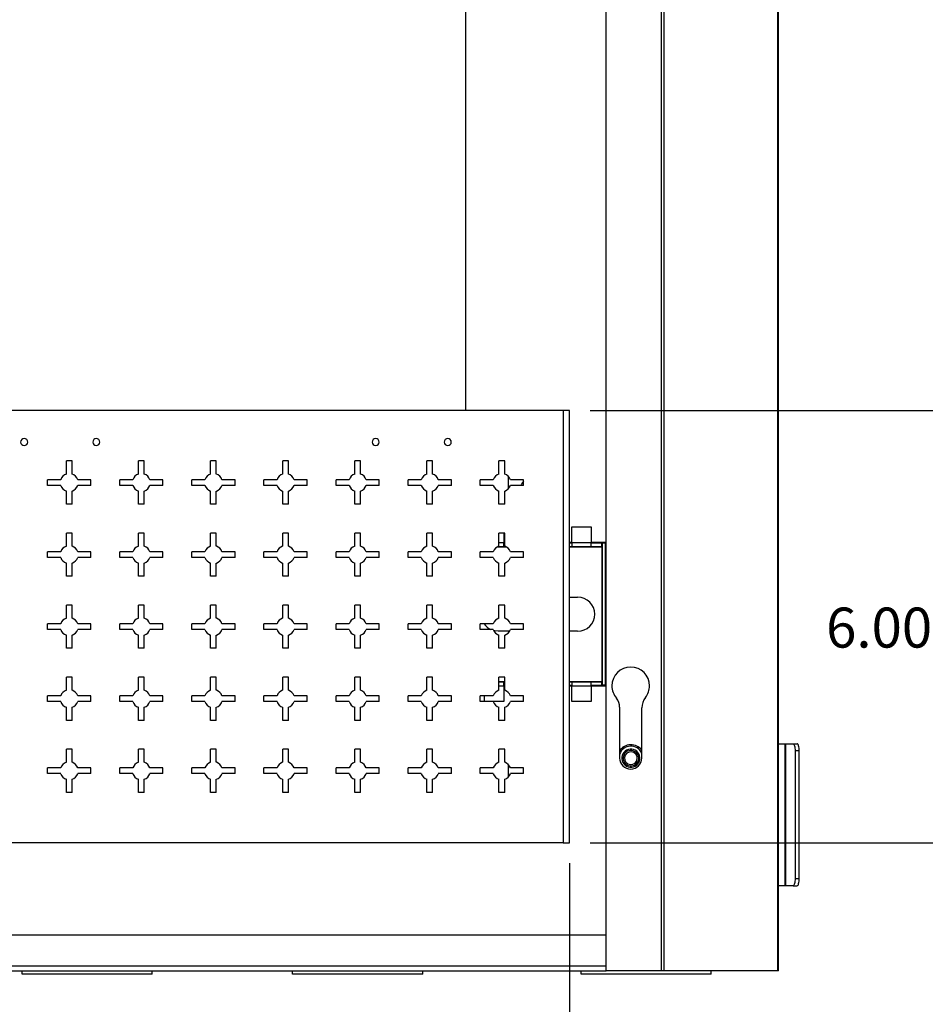
# Model space of a CAD drawing. Units: inches. Extents: x 0.3 to 16.8, y 0.2 to 10.8.
# Drawn here: x 11.7 to 13.8, y 2.6 to 4.9 of the extents above; entities that cross this region are included whole.
import ezdxf

# ---------------------------------------------------------------- set-up
doc = ezdxf.new("R2010")
doc.units = ezdxf.units.IN
doc.header["$MEASUREMENT"] = 0
doc.layers.add('TEXT', color=7, linetype='Continuous', lineweight=25)
doc.styles.add('SLDTEXTSTYLE0', font='TXT', dxfattribs={"width": 0.75})
doc.dimstyles.new('SLDDIMSTYLE1', dxfattribs={"dimtxt": 0.09252, "dimasz": 0.09252, "dimexe": 0, "dimexo": 0.0625, "dimgap": 0.02313, "dimtad": 0, "dimtih": 1, "dimtoh": 1, "dimlfac": 6, "dimrnd": 1e-09, "dimzin": 12, "dimdsep": 46, "dimtxsty": 'SLDTEXTSTYLE0', "dimsah": 1, "dimcen": 0.09, "dimadec": 0, "dimazin": 3, "dimtfac": 1, "dimtofl": 0, "dimtmove": 0, "dimatfit": 3, "dimfxl": 0, "dimfrac": 2, "dimtolj": 1, "dimtzin": 12, "dimarcsym": 0})
doc.dimstyles.new('SLDDIMSTYLE2', dxfattribs={"dimtxt": 0.09252, "dimasz": 0.09252, "dimexe": 0, "dimexo": 0.0625, "dimgap": 0.02313, "dimtad": 0, "dimtih": 1, "dimtoh": 1, "dimlfac": 6, "dimrnd": 1e-09, "dimzin": 4, "dimdsep": 46, "dimtxsty": 'SLDTEXTSTYLE0', "dimsah": 1, "dimcen": 0.09, "dimadec": 0, "dimazin": 1, "dimtfac": 1, "dimtofl": 0, "dimtmove": 0, "dimatfit": 3, "dimfxl": 0, "dimfrac": 2, "dimtolj": 1, "dimtzin": 12, "dimarcsym": 0})

# ---------------------------------------------------------------- blocks, each defined once
blk = doc.blocks.new('_D_7')
at = {"layer": 'TEXT'}
for p, q in [((10.1633, 2.9648), (10.1633, 2.4311)), ((12.9766, 2.9648), (12.9766, 2.4311)), ((11.6009, 2.5832), (11.5728, 2.5832)), ((11.5728, 2.5832), (11.5728, 2.4364)), ((11.8402, 2.5832), (11.8684, 2.5832)), ((11.8684, 2.5832), (11.8684, 2.4364)), ((10.1633, 2.5098), (11.2182, 2.5098)), ((12.9766, 2.5098), (11.9153, 2.5098)), ((11.5728, 2.4364), (11.6009, 2.4364)), ((11.8684, 2.4364), (11.8402, 2.4364))]:
    blk.add_line(p, q, dxfattribs=at)
for points in [[(10.1633, 2.5098), (10.2558, 2.4956), (10.2558, 2.524)], [(12.9766, 2.5098), (12.8841, 2.524), (12.8841, 2.4956)]]:
    blk.add_solid(points, dxfattribs=at)
at = {"layer": 'TEXT', "char_height": 0.09252, "attachment_point": 1, "style": 'SLDTEXTSTYLE0'}
for s, insert in [('16.88', (11.2369, 2.5556)), ('16.9', (11.6009, 2.5556))]:
    blk.add_mtext(s, dxfattribs=dict(at, insert=insert))
blk = doc.blocks.new('_D_8')
at = {"layer": 'TEXT'}
for p, q in [((13.0238, 4.0121), (13.9096, 4.0121)), ((13.8309, 4.0121), (13.8309, 3.6026)), ((13.865, 3.5838), (13.8368, 3.5838)), ((13.8368, 3.5838), (13.8368, 3.4369)), ((14.0359, 3.5838), (14.0641, 3.5838)), ((14.0641, 3.5838), (14.0641, 3.4369)), ((13.8309, 3.0121), (13.8309, 3.4181)), ((13.8368, 3.4369), (13.865, 3.4369)), ((14.0641, 3.4369), (14.0359, 3.4369)), ((13.0238, 3.0121), (13.9096, 3.0121))]:
    blk.add_line(p, q, dxfattribs=at)
for points in [[(13.8309, 4.0121), (13.8166, 3.9195), (13.8451, 3.9195)], [(13.8309, 3.0121), (13.8451, 3.1046), (13.8166, 3.1046)]]:
    blk.add_solid(points, dxfattribs=at)
at = {"layer": 'TEXT', "char_height": 0.09252, "attachment_point": 1, "style": 'SLDTEXTSTYLE0'}
for s, insert in [('6.00', (13.5694, 3.5562)), ('6.0', (13.865, 3.5562))]:
    blk.add_mtext(s, dxfattribs=dict(at, insert=insert))

msp = doc.modelspace()

# ---------------------------------------------------------------- linework, layer by layer
at = {"color": 7, "linetype": 'Continuous', "lineweight": 25}
for p, q in [((13.4572, 7.3566), (13.4572, 2.7161)), ((13.4597, 2.7161), (13.4597, 7.3566)), ((13.188, 7.1899), (13.188, 2.7161)), ((13.194, 7.1899), (13.194, 2.7161)), ((13.0609, 2.7161), (13.0609, 7.1735)), ((12.7366, 4.0121), (12.7366, 6.4779)), ((12.9618, 4.0121), (10.1781, 4.0121)), ((12.9618, 4.0121), (12.9618, 3.0121)), ((12.9766, 4.0121), (12.9618, 4.0121)), ((12.9766, 3.0121), (12.9766, 4.0121)), ((11.8133, 3.8651), (11.8133, 3.8954)), ((11.8266, 3.8954), (11.8133, 3.8954)), ((11.8266, 3.8651), (11.8266, 3.8954)), ((11.9933, 3.8954), (11.9799, 3.8954)), ((11.9799, 3.8651), (11.9799, 3.8954)), ((11.9933, 3.8651), (11.9933, 3.8954)), ((12.1599, 3.8954), (12.1466, 3.8954)), ((12.1466, 3.8651), (12.1466, 3.8954)), ((12.1599, 3.8651), (12.1599, 3.8954)), ((12.3133, 3.8651), (12.3133, 3.8954)), ((12.3266, 3.8954), (12.3133, 3.8954)), ((12.3266, 3.8651), (12.3266, 3.8954)), ((12.4933, 3.8954), (12.4799, 3.8954)), ((12.4799, 3.8651), (12.4799, 3.8954)), ((12.4933, 3.8651), (12.4933, 3.8954)), ((12.6599, 3.8954), (12.6466, 3.8954)), ((12.6466, 3.8651), (12.6466, 3.8954)), ((12.6599, 3.8651), (12.6599, 3.8954)), ((12.8266, 3.8954), (12.8133, 3.8954)), ((12.8133, 3.8651), (12.8133, 3.8954)), ((12.8266, 3.8651), (12.8266, 3.8954)), ((11.8002, 3.8521), (11.7699, 3.8521)), ((11.7699, 3.8387), (11.7699, 3.8521)), ((11.8699, 3.8521), (11.8397, 3.8521)), ((11.8699, 3.8387), (11.8699, 3.8521)), ((11.9366, 3.8387), (11.9366, 3.8521)), ((11.9669, 3.8521), (11.9366, 3.8521)), ((12.0366, 3.8521), (12.0063, 3.8521)), ((12.0366, 3.8387), (12.0366, 3.8521)), ((12.1335, 3.8521), (12.1033, 3.8521)), ((12.1033, 3.8387), (12.1033, 3.8521)), ((12.2033, 3.8521), (12.173, 3.8521)), ((12.2033, 3.8387), (12.2033, 3.8521)), ((12.3002, 3.8521), (12.2699, 3.8521)), ((12.2699, 3.8387), (12.2699, 3.8521)), ((12.3699, 3.8521), (12.3397, 3.8521)), ((12.3699, 3.8387), (12.3699, 3.8521)), ((12.4669, 3.8521), (12.4366, 3.8521)), ((12.4366, 3.8387), (12.4366, 3.8521)), ((12.5366, 3.8521), (12.5063, 3.8521)), ((12.5366, 3.8387), (12.5366, 3.8521)), ((12.6335, 3.8521), (12.6033, 3.8521)), ((12.6033, 3.8387), (12.6033, 3.8521)), ((12.7033, 3.8521), (12.673, 3.8521)), ((12.7033, 3.8387), (12.7033, 3.8521)), ((12.8002, 3.8521), (12.7699, 3.8521)), ((12.7699, 3.8387), (12.7699, 3.8521)), ((12.8349, 3.8599), (12.8349, 3.8309)), ((12.8699, 3.8521), (12.8397, 3.8521)), ((12.8699, 3.8387), (12.8699, 3.8521)), ((11.8002, 3.8387), (11.7699, 3.8387)), ((11.8699, 3.8387), (11.8397, 3.8387)), ((11.9669, 3.8387), (11.9366, 3.8387)), ((12.0366, 3.8387), (12.0063, 3.8387)), ((12.1335, 3.8387), (12.1033, 3.8387)), ((12.2033, 3.8387), (12.173, 3.8387)), ((12.3002, 3.8387), (12.2699, 3.8387)), ((12.3699, 3.8387), (12.3397, 3.8387)), ((12.4669, 3.8387), (12.4366, 3.8387)), ((12.5366, 3.8387), (12.5063, 3.8387)), ((12.6335, 3.8387), (12.6033, 3.8387)), ((12.7033, 3.8387), (12.673, 3.8387)), ((12.8002, 3.8387), (12.7699, 3.8387)), ((12.8699, 3.8387), (12.8397, 3.8387)), ((12.8699, 3.8484), (12.8691, 3.8474)), ((11.8133, 3.7954), (11.8133, 3.8257)), ((11.8266, 3.7954), (11.8266, 3.8257)), ((11.9799, 3.7954), (11.9799, 3.8257)), ((11.9933, 3.7954), (11.9933, 3.8257)), ((12.1466, 3.7954), (12.1466, 3.8257)), ((12.1599, 3.7954), (12.1599, 3.8257)), ((12.3133, 3.7954), (12.3133, 3.8257)), ((12.3266, 3.7954), (12.3266, 3.8257)), ((12.4799, 3.7954), (12.4799, 3.8257)), ((12.4933, 3.7954), (12.4933, 3.8257)), ((12.6466, 3.7954), (12.6466, 3.8257)), ((12.6599, 3.7954), (12.6599, 3.8257)), ((12.8133, 3.7954), (12.8133, 3.8257)), ((12.8266, 3.7954), (12.8266, 3.8257)), ((11.8266, 3.7954), (11.8133, 3.7954)), ((11.9933, 3.7954), (11.9799, 3.7954)), ((12.1599, 3.7954), (12.1466, 3.7954)), ((12.3266, 3.7954), (12.3133, 3.7954)), ((12.4933, 3.7954), (12.4799, 3.7954)), ((12.6599, 3.7954), (12.6466, 3.7954)), ((12.8266, 3.7954), (12.8133, 3.7954)), ((12.982, 3.7063), (12.982, 3.743)), ((12.982, 3.743), (13.0266, 3.743)), ((13.0266, 3.743), (13.0266, 3.7063)), ((11.8266, 3.7287), (11.8133, 3.7287)), ((11.8133, 3.6985), (11.8133, 3.7287)), ((11.8266, 3.6985), (11.8266, 3.7287)), ((11.9933, 3.7287), (11.9799, 3.7287)), ((11.9799, 3.6985), (11.9799, 3.7287)), ((11.9933, 3.6985), (11.9933, 3.7287)), ((12.1466, 3.6985), (12.1466, 3.7287)), ((12.1599, 3.7287), (12.1466, 3.7287)), ((12.1599, 3.6985), (12.1599, 3.7287)), ((12.3266, 3.7287), (12.3133, 3.7287)), ((12.3133, 3.6985), (12.3133, 3.7287)), ((12.3266, 3.6985), (12.3266, 3.7287)), ((12.4933, 3.7287), (12.4799, 3.7287)), ((12.4799, 3.6985), (12.4799, 3.7287)), ((12.4933, 3.6985), (12.4933, 3.7287)), ((12.6599, 3.7287), (12.6466, 3.7287)), ((12.6466, 3.6985), (12.6466, 3.7287)), ((12.6599, 3.6985), (12.6599, 3.7287)), ((12.8266, 3.7287), (12.8133, 3.7287)), ((12.8133, 3.6985), (12.8133, 3.7287)), ((12.8245, 3.7287), (12.8245, 3.7063)), ((12.8266, 3.6985), (12.8266, 3.7287)), ((12.8101, 3.6971), (12.8245, 3.6971)), ((12.8266, 3.7066), (12.8245, 3.7066)), ((12.8245, 3.6971), (12.8245, 3.7063)), ((12.8266, 3.705), (12.8245, 3.705)), ((12.8245, 3.6971), (12.8298, 3.6971)), ((12.982, 3.7066), (12.9766, 3.7066)), ((12.982, 3.705), (12.9766, 3.705)), ((12.9766, 3.6971), (12.982, 3.6971)), ((12.982, 3.7063), (12.982, 3.6971)), ((13.0266, 3.7063), (12.982, 3.7063)), ((12.982, 3.6971), (13.0266, 3.6971)), ((13.0607, 3.7066), (13.0266, 3.7066)), ((13.0266, 3.6971), (13.0266, 3.7063)), ((13.0509, 3.705), (13.0266, 3.705)), ((13.0266, 3.6971), (13.0509, 3.6971)), ((13.0509, 3.6971), (13.0509, 3.705)), ((13.0511, 3.705), (13.0509, 3.705)), ((13.0511, 3.6971), (13.0509, 3.6971)), ((13.0511, 3.705), (13.0511, 3.6971)), ((13.0515, 3.3848), (13.0515, 3.697)), ((13.0516, 3.705), (13.0516, 3.3769)), ((13.0594, 3.705), (13.0516, 3.705)), ((13.0594, 3.3769), (13.0594, 3.705)), ((13.0607, 3.3753), (13.0607, 3.7066)), ((11.8002, 3.6854), (11.7699, 3.6854)), ((11.7699, 3.6721), (11.7699, 3.6854)), ((11.8002, 3.6721), (11.7699, 3.6721)), ((11.8699, 3.6854), (11.8397, 3.6854)), ((11.8699, 3.6721), (11.8397, 3.6721)), ((11.8699, 3.6721), (11.8699, 3.6854)), ((11.9669, 3.6854), (11.9366, 3.6854)), ((11.9366, 3.6721), (11.9366, 3.6854)), ((11.9669, 3.6721), (11.9366, 3.6721)), ((12.0366, 3.6854), (12.0063, 3.6854)), ((12.0366, 3.6721), (12.0063, 3.6721)), ((12.0366, 3.6721), (12.0366, 3.6854)), ((12.1335, 3.6854), (12.1033, 3.6854)), ((12.1033, 3.6721), (12.1033, 3.6854)), ((12.1335, 3.6721), (12.1033, 3.6721)), ((12.2033, 3.6854), (12.173, 3.6854)), ((12.2033, 3.6721), (12.173, 3.6721)), ((12.2033, 3.6721), (12.2033, 3.6854)), ((12.3002, 3.6854), (12.2699, 3.6854)), ((12.2699, 3.6721), (12.2699, 3.6854)), ((12.3002, 3.6721), (12.2699, 3.6721)), ((12.3699, 3.6854), (12.3397, 3.6854)), ((12.3699, 3.6721), (12.3397, 3.6721)), ((12.3699, 3.6721), (12.3699, 3.6854)), ((12.4669, 3.6854), (12.4366, 3.6854)), ((12.4366, 3.6721), (12.4366, 3.6854)), ((12.4669, 3.6721), (12.4366, 3.6721)), ((12.5366, 3.6854), (12.5063, 3.6854)), ((12.5366, 3.6721), (12.5063, 3.6721)), ((12.5366, 3.6721), (12.5366, 3.6854)), ((12.6335, 3.6854), (12.6033, 3.6854)), ((12.6033, 3.6721), (12.6033, 3.6854)), ((12.6335, 3.6721), (12.6033, 3.6721)), ((12.7033, 3.6854), (12.673, 3.6854)), ((12.7033, 3.6721), (12.673, 3.6721)), ((12.7033, 3.6721), (12.7033, 3.6854)), ((12.7699, 3.6721), (12.7699, 3.6854)), ((12.8002, 3.6854), (12.7699, 3.6854)), ((12.8002, 3.6721), (12.7699, 3.6721)), ((12.8699, 3.6854), (12.8397, 3.6854)), ((12.8699, 3.6721), (12.8397, 3.6721)), ((12.8699, 3.6721), (12.8699, 3.6854)), ((11.8133, 3.6287), (11.8133, 3.659)), ((11.8266, 3.6287), (11.8266, 3.659)), ((11.9799, 3.6287), (11.9799, 3.659)), ((11.9933, 3.6287), (11.9933, 3.659)), ((12.1466, 3.6287), (12.1466, 3.659)), ((12.1599, 3.6287), (12.1599, 3.659)), ((12.3133, 3.6287), (12.3133, 3.659)), ((12.3266, 3.6287), (12.3266, 3.659)), ((12.4799, 3.6287), (12.4799, 3.659)), ((12.4933, 3.6287), (12.4933, 3.659)), ((12.6466, 3.6287), (12.6466, 3.659)), ((12.6599, 3.6287), (12.6599, 3.659)), ((12.8133, 3.6287), (12.8133, 3.659)), ((12.8266, 3.6287), (12.8266, 3.659)), ((11.8266, 3.6287), (11.8133, 3.6287)), ((11.9933, 3.6287), (11.9799, 3.6287)), ((12.1599, 3.6287), (12.1466, 3.6287)), ((12.3266, 3.6287), (12.3133, 3.6287)), ((12.4933, 3.6287), (12.4799, 3.6287)), ((12.6599, 3.6287), (12.6466, 3.6287)), ((12.8266, 3.6287), (12.8133, 3.6287)), ((12.9766, 3.5803), (12.9951, 3.5803)), ((11.8266, 3.5621), (11.8133, 3.5621)), ((11.8133, 3.5318), (11.8133, 3.5621)), ((11.8266, 3.5318), (11.8266, 3.5621)), ((11.9933, 3.5621), (11.9799, 3.5621)), ((11.9799, 3.5318), (11.9799, 3.5621)), ((11.9933, 3.5318), (11.9933, 3.5621)), ((12.1599, 3.5621), (12.1466, 3.5621)), ((12.1466, 3.5318), (12.1466, 3.5621)), ((12.1599, 3.5318), (12.1599, 3.5621)), ((12.3266, 3.5621), (12.3133, 3.5621)), ((12.3133, 3.5318), (12.3133, 3.5621)), ((12.3266, 3.5318), (12.3266, 3.5621)), ((12.4933, 3.5621), (12.4799, 3.5621)), ((12.4799, 3.5318), (12.4799, 3.5621)), ((12.4933, 3.5318), (12.4933, 3.5621)), ((12.6599, 3.5621), (12.6466, 3.5621)), ((12.6466, 3.5318), (12.6466, 3.5621)), ((12.6599, 3.5318), (12.6599, 3.5621)), ((12.8266, 3.5621), (12.8133, 3.5621)), ((12.8133, 3.5318), (12.8133, 3.5621)), ((12.8266, 3.5318), (12.8266, 3.5621)), ((11.8002, 3.5187), (11.7699, 3.5187)), ((11.7699, 3.5054), (11.7699, 3.5187)), ((11.8699, 3.5187), (11.8397, 3.5187)), ((11.8699, 3.5054), (11.8699, 3.5187)), ((11.9669, 3.5187), (11.9366, 3.5187)), ((11.9366, 3.5054), (11.9366, 3.5187)), ((12.0366, 3.5187), (12.0063, 3.5187)), ((12.0366, 3.5054), (12.0366, 3.5187)), ((12.1335, 3.5187), (12.1033, 3.5187)), ((12.1033, 3.5054), (12.1033, 3.5187)), ((12.2033, 3.5187), (12.173, 3.5187)), ((12.2033, 3.5054), (12.2033, 3.5187)), ((12.3002, 3.5187), (12.2699, 3.5187)), ((12.2699, 3.5054), (12.2699, 3.5187)), ((12.3699, 3.5187), (12.3397, 3.5187)), ((12.3699, 3.5054), (12.3699, 3.5187)), ((12.4669, 3.5187), (12.4366, 3.5187)), ((12.4366, 3.5054), (12.4366, 3.5187)), ((12.5366, 3.5187), (12.5063, 3.5187)), ((12.5366, 3.5054), (12.5366, 3.5187)), ((12.6335, 3.5187), (12.6033, 3.5187)), ((12.6033, 3.5054), (12.6033, 3.5187)), ((12.7033, 3.5187), (12.673, 3.5187)), ((12.7033, 3.5054), (12.7033, 3.5187)), ((12.7699, 3.5054), (12.7699, 3.5187)), ((12.8002, 3.5187), (12.7699, 3.5187)), ((12.8699, 3.5187), (12.8397, 3.5187)), ((12.8699, 3.5054), (12.8699, 3.5187)), ((11.8002, 3.5054), (11.7699, 3.5054)), ((11.8133, 3.4621), (11.8133, 3.4923)), ((11.8266, 3.4621), (11.8266, 3.4923)), ((11.8699, 3.5054), (11.8397, 3.5054)), ((11.9669, 3.5054), (11.9366, 3.5054)), ((11.9799, 3.4621), (11.9799, 3.4923)), ((11.9933, 3.4621), (11.9933, 3.4923)), ((12.0366, 3.5054), (12.0063, 3.5054)), ((12.1335, 3.5054), (12.1033, 3.5054)), ((12.1466, 3.4621), (12.1466, 3.4923)), ((12.1599, 3.4621), (12.1599, 3.4923)), ((12.2033, 3.5054), (12.173, 3.5054)), ((12.3002, 3.5054), (12.2699, 3.5054)), ((12.3133, 3.4621), (12.3133, 3.4923)), ((12.3266, 3.4621), (12.3266, 3.4923)), ((12.3699, 3.5054), (12.3397, 3.5054)), ((12.4669, 3.5054), (12.4366, 3.5054)), ((12.4799, 3.4621), (12.4799, 3.4923)), ((12.4933, 3.4621), (12.4933, 3.4923)), ((12.5366, 3.5054), (12.5063, 3.5054)), ((12.6335, 3.5054), (12.6033, 3.5054)), ((12.6466, 3.4621), (12.6466, 3.4923)), ((12.6599, 3.4621), (12.6599, 3.4923)), ((12.7033, 3.5054), (12.673, 3.5054)), ((12.8002, 3.5054), (12.7699, 3.5054)), ((12.8379, 3.5016), (12.8114, 3.5016)), ((12.8133, 3.4621), (12.8133, 3.4923)), ((12.8266, 3.4621), (12.8266, 3.4923)), ((12.8699, 3.5054), (12.8397, 3.5054)), ((12.9951, 3.5016), (12.9766, 3.5016)), ((11.8266, 3.4621), (11.8133, 3.4621)), ((11.9933, 3.4621), (11.9799, 3.4621)), ((12.1599, 3.4621), (12.1466, 3.4621)), ((12.3266, 3.4621), (12.3133, 3.4621)), ((12.4933, 3.4621), (12.4799, 3.4621)), ((12.6599, 3.4621), (12.6466, 3.4621)), ((12.8266, 3.4621), (12.8133, 3.4621)), ((11.8266, 3.3954), (11.8133, 3.3954)), ((11.8133, 3.3651), (11.8133, 3.3954)), ((11.8266, 3.3651), (11.8266, 3.3954)), ((11.9933, 3.3954), (11.9799, 3.3954)), ((11.9799, 3.3651), (11.9799, 3.3954)), ((11.9933, 3.3651), (11.9933, 3.3954)), ((12.1599, 3.3954), (12.1466, 3.3954)), ((12.1466, 3.3651), (12.1466, 3.3954)), ((12.1599, 3.3651), (12.1599, 3.3954)), ((12.3266, 3.3954), (12.3133, 3.3954)), ((12.3133, 3.3651), (12.3133, 3.3954)), ((12.3266, 3.3651), (12.3266, 3.3954)), ((12.4799, 3.3651), (12.4799, 3.3954)), ((12.4933, 3.3954), (12.4799, 3.3954)), ((12.4933, 3.3651), (12.4933, 3.3954)), ((12.6599, 3.3954), (12.6466, 3.3954)), ((12.6466, 3.3651), (12.6466, 3.3954)), ((12.6599, 3.3651), (12.6599, 3.3954)), ((12.8266, 3.3954), (12.8133, 3.3954)), ((12.8133, 3.3651), (12.8133, 3.3954)), ((12.8266, 3.3651), (12.8266, 3.3954)), ((12.8245, 3.3848), (12.8133, 3.3848)), ((12.8245, 3.3756), (12.8245, 3.3848)), ((12.8266, 3.3848), (12.8245, 3.3848)), ((12.8245, 3.3769), (12.8266, 3.3769)), ((12.8245, 3.3756), (12.8245, 3.3388)), ((12.8245, 3.3753), (12.8266, 3.3753)), ((12.982, 3.3848), (12.9766, 3.3848)), ((12.9766, 3.3769), (12.982, 3.3769)), ((12.9766, 3.3753), (12.982, 3.3753)), ((13.0266, 3.3848), (12.982, 3.3848)), ((12.982, 3.3848), (12.982, 3.3756)), ((12.982, 3.3756), (13.0266, 3.3756)), ((12.982, 3.3388), (12.982, 3.3756)), ((13.0266, 3.3756), (13.0266, 3.3848)), ((13.0509, 3.3848), (13.0266, 3.3848)), ((13.0266, 3.3769), (13.0509, 3.3769)), ((13.0266, 3.3756), (13.0266, 3.3388)), ((13.0266, 3.3753), (13.0607, 3.3753)), ((13.0509, 3.3769), (13.0509, 3.3848)), ((13.0509, 3.3848), (13.0511, 3.3848)), ((13.0509, 3.3769), (13.0511, 3.3769)), ((13.0511, 3.3848), (13.0511, 3.3769)), ((13.0594, 3.3769), (13.0516, 3.3769)), ((11.8002, 3.3521), (11.7699, 3.3521)), ((11.7699, 3.3387), (11.7699, 3.3521)), ((11.8699, 3.3521), (11.8397, 3.3521)), ((11.8699, 3.3387), (11.8699, 3.3521)), ((11.9366, 3.3387), (11.9366, 3.3521)), ((11.9669, 3.3521), (11.9366, 3.3521)), ((12.0366, 3.3521), (12.0063, 3.3521)), ((12.0366, 3.3387), (12.0366, 3.3521)), ((12.1335, 3.3521), (12.1033, 3.3521)), ((12.1033, 3.3387), (12.1033, 3.3521)), ((12.2033, 3.3521), (12.173, 3.3521)), ((12.2033, 3.3387), (12.2033, 3.3521)), ((12.3002, 3.3521), (12.2699, 3.3521)), ((12.2699, 3.3387), (12.2699, 3.3521)), ((12.3699, 3.3521), (12.3397, 3.3521)), ((12.3699, 3.3387), (12.3699, 3.3521)), ((12.4669, 3.3521), (12.4366, 3.3521)), ((12.4366, 3.3387), (12.4366, 3.3521)), ((12.5366, 3.3521), (12.5063, 3.3521)), ((12.5366, 3.3387), (12.5366, 3.3521)), ((12.6033, 3.3387), (12.6033, 3.3521)), ((12.6335, 3.3521), (12.6033, 3.3521)), ((12.7033, 3.3521), (12.673, 3.3521)), ((12.7033, 3.3387), (12.7033, 3.3521)), ((12.8002, 3.3521), (12.7699, 3.3521)), ((12.7699, 3.3387), (12.7699, 3.3521)), ((12.7799, 3.3388), (12.7799, 3.3521)), ((12.8699, 3.3521), (12.8397, 3.3521)), ((12.8699, 3.3387), (12.8699, 3.3521)), ((11.8002, 3.3387), (11.7699, 3.3387)), ((11.8133, 3.2954), (11.8133, 3.3257)), ((11.8266, 3.2954), (11.8266, 3.3257)), ((11.8699, 3.3387), (11.8397, 3.3387)), ((11.9669, 3.3387), (11.9366, 3.3387)), ((11.9799, 3.2954), (11.9799, 3.3257)), ((11.9933, 3.2954), (11.9933, 3.3257)), ((12.0366, 3.3387), (12.0063, 3.3387)), ((12.1335, 3.3387), (12.1033, 3.3387)), ((12.1466, 3.2954), (12.1466, 3.3257)), ((12.1599, 3.2954), (12.1599, 3.3257)), ((12.2033, 3.3387), (12.173, 3.3387)), ((12.3002, 3.3387), (12.2699, 3.3387)), ((12.3133, 3.2954), (12.3133, 3.3257)), ((12.3266, 3.2954), (12.3266, 3.3257)), ((12.3699, 3.3387), (12.3397, 3.3387)), ((12.4669, 3.3387), (12.4366, 3.3387)), ((12.4799, 3.2954), (12.4799, 3.3257)), ((12.4933, 3.2954), (12.4933, 3.3257)), ((12.5366, 3.3387), (12.5063, 3.3387)), ((12.6335, 3.3387), (12.6033, 3.3387)), ((12.6466, 3.2954), (12.6466, 3.3257)), ((12.6599, 3.2954), (12.6599, 3.3257)), ((12.7033, 3.3387), (12.673, 3.3387)), ((12.8002, 3.3387), (12.7699, 3.3387)), ((12.8245, 3.3388), (12.7799, 3.3388)), ((12.8133, 3.2954), (12.8133, 3.3257)), ((12.8266, 3.2954), (12.8266, 3.3257)), ((12.8699, 3.3387), (12.8397, 3.3387)), ((13.0266, 3.3388), (12.982, 3.3388)), ((13.0921, 3.3259), (13.0921, 3.2083)), ((13.1435, 3.2083), (13.1435, 3.324)), ((11.8266, 3.2954), (11.8133, 3.2954)), ((11.9933, 3.2954), (11.9799, 3.2954)), ((12.1599, 3.2954), (12.1466, 3.2954)), ((12.3266, 3.2954), (12.3133, 3.2954)), ((12.4933, 3.2954), (12.4799, 3.2954)), ((12.6599, 3.2954), (12.6466, 3.2954)), ((12.8266, 3.2954), (12.8133, 3.2954)), ((13.4597, 3.2411), (13.4748, 3.2411)), ((13.4748, 2.913), (13.4748, 3.2411)), ((13.4748, 3.2411), (13.4761, 3.2411)), ((13.4761, 2.913), (13.4761, 3.2411)), ((13.4761, 3.2411), (13.4765, 3.2411)), ((13.4765, 2.913), (13.4765, 3.2411)), ((13.4765, 3.2411), (13.4933, 3.2411)), ((13.4933, 3.2411), (13.5027, 3.2411)), ((11.8133, 3.1985), (11.8133, 3.2287)), ((11.8266, 3.2287), (11.8133, 3.2287)), ((11.8266, 3.1985), (11.8266, 3.2287)), ((11.9799, 3.1985), (11.9799, 3.2287)), ((11.9933, 3.2287), (11.9799, 3.2287)), ((11.9933, 3.1985), (11.9933, 3.2287)), ((12.1599, 3.2287), (12.1466, 3.2287)), ((12.1466, 3.1985), (12.1466, 3.2287)), ((12.1599, 3.1985), (12.1599, 3.2287)), ((12.3266, 3.2287), (12.3133, 3.2287)), ((12.3133, 3.1985), (12.3133, 3.2287)), ((12.3266, 3.1985), (12.3266, 3.2287)), ((12.4799, 3.1985), (12.4799, 3.2287)), ((12.4933, 3.2287), (12.4799, 3.2287)), ((12.4933, 3.1985), (12.4933, 3.2287)), ((12.6599, 3.2287), (12.6466, 3.2287)), ((12.6466, 3.1985), (12.6466, 3.2287)), ((12.6599, 3.1985), (12.6599, 3.2287)), ((12.8266, 3.2287), (12.8133, 3.2287)), ((12.8133, 3.1985), (12.8133, 3.2287)), ((12.8266, 3.1985), (12.8266, 3.2287)), ((13.1325, 3.2121), (13.1356, 3.2131)), ((13.5073, 3.2247), (13.4978, 3.2247)), ((13.4978, 3.2247), (13.4978, 2.9294)), ((13.5073, 2.9294), (13.5073, 3.2247)), ((12.8349, 3.1932), (12.8349, 3.1643)), ((13.1042, 3.2037), (13.101, 3.2028)), ((11.8002, 3.1854), (11.7699, 3.1854)), ((11.7699, 3.1721), (11.7699, 3.1854)), ((11.8002, 3.1721), (11.7699, 3.1721)), ((11.8699, 3.1854), (11.8397, 3.1854)), ((11.8699, 3.1721), (11.8397, 3.1721)), ((11.8699, 3.1721), (11.8699, 3.1854)), ((11.9366, 3.1721), (11.9366, 3.1854)), ((11.9669, 3.1854), (11.9366, 3.1854)), ((11.9669, 3.1721), (11.9366, 3.1721)), ((12.0366, 3.1854), (12.0063, 3.1854)), ((12.0366, 3.1721), (12.0063, 3.1721)), ((12.0366, 3.1721), (12.0366, 3.1854)), ((12.1335, 3.1854), (12.1033, 3.1854)), ((12.1033, 3.1721), (12.1033, 3.1854)), ((12.1335, 3.1721), (12.1033, 3.1721)), ((12.2033, 3.1854), (12.173, 3.1854)), ((12.2033, 3.1721), (12.173, 3.1721)), ((12.2033, 3.1721), (12.2033, 3.1854)), ((12.2699, 3.1721), (12.2699, 3.1854)), ((12.3002, 3.1854), (12.2699, 3.1854)), ((12.3002, 3.1721), (12.2699, 3.1721)), ((12.3699, 3.1854), (12.3397, 3.1854)), ((12.3699, 3.1721), (12.3397, 3.1721)), ((12.3699, 3.1721), (12.3699, 3.1854)), ((12.4669, 3.1854), (12.4366, 3.1854)), ((12.4366, 3.1721), (12.4366, 3.1854)), ((12.4669, 3.1721), (12.4366, 3.1721)), ((12.5366, 3.1854), (12.5063, 3.1854)), ((12.5366, 3.1721), (12.5063, 3.1721)), ((12.5366, 3.1721), (12.5366, 3.1854)), ((12.6335, 3.1854), (12.6033, 3.1854)), ((12.6033, 3.1721), (12.6033, 3.1854)), ((12.6335, 3.1721), (12.6033, 3.1721)), ((12.7033, 3.1854), (12.673, 3.1854)), ((12.7033, 3.1721), (12.673, 3.1721)), ((12.7033, 3.1721), (12.7033, 3.1854)), ((12.8002, 3.1854), (12.7699, 3.1854)), ((12.7699, 3.1721), (12.7699, 3.1854)), ((12.8002, 3.1721), (12.7699, 3.1721)), ((12.8699, 3.1854), (12.8397, 3.1854)), ((12.8699, 3.1721), (12.8397, 3.1721)), ((12.8699, 3.1721), (12.8699, 3.1854)), ((11.8133, 3.1287), (11.8133, 3.159)), ((11.8266, 3.1287), (11.8266, 3.159)), ((11.9799, 3.1287), (11.9799, 3.159)), ((11.9933, 3.1287), (11.9933, 3.159)), ((12.1466, 3.1287), (12.1466, 3.159)), ((12.1599, 3.1287), (12.1599, 3.159)), ((12.3133, 3.1287), (12.3133, 3.159)), ((12.3266, 3.1287), (12.3266, 3.159)), ((12.4799, 3.1287), (12.4799, 3.159)), ((12.4933, 3.1287), (12.4933, 3.159)), ((12.6466, 3.1287), (12.6466, 3.159)), ((12.6599, 3.1287), (12.6599, 3.159)), ((12.8133, 3.1287), (12.8133, 3.159)), ((12.8266, 3.1287), (12.8266, 3.159)), ((11.8266, 3.1287), (11.8133, 3.1287)), ((11.9933, 3.1287), (11.9799, 3.1287)), ((12.1599, 3.1287), (12.1466, 3.1287)), ((12.3266, 3.1287), (12.3133, 3.1287)), ((12.4933, 3.1287), (12.4799, 3.1287)), ((12.6599, 3.1287), (12.6466, 3.1287)), ((12.8266, 3.1287), (12.8133, 3.1287)), ((12.9618, 3.0121), (10.1781, 3.0121)), ((12.9618, 3.0121), (12.9766, 3.0121)), ((13.4978, 2.9294), (13.5073, 2.9294)), ((13.4748, 2.913), (13.4597, 2.913)), ((13.4761, 2.913), (13.4748, 2.913)), ((13.4761, 2.913), (13.4765, 2.913)), ((13.4933, 2.913), (13.4765, 2.913)), ((13.4933, 2.913), (13.5027, 2.913)), ((10.0789, 2.7995), (13.0609, 2.7995)), ((10.0789, 2.7161), (13.0609, 2.7161)), ((11.711, 2.7083), (11.711, 2.7161)), ((12.0115, 2.7083), (12.0115, 2.7161)), ((12.3363, 2.7083), (12.3363, 2.7161)), ((12.6369, 2.7083), (12.6369, 2.7161)), ((13.003, 2.7083), (13.003, 2.7161)), ((13.188, 2.7161), (13.0609, 2.7161)), ((13.194, 2.7161), (13.188, 2.7161)), ((13.4572, 2.7161), (13.194, 2.7161)), ((13.3035, 2.7083), (13.3035, 2.7161)), ((13.4597, 2.7161), (13.4572, 2.7161)), ((12.0115, 2.7083), (11.711, 2.7083)), ((12.6369, 2.7083), (12.3363, 2.7083)), ((13.3035, 2.7083), (13.003, 2.7083))]:
    msp.add_line(p, q, dxfattribs=at)
at = {"color": 8, "linetype": 'Continuous', "lineweight": 25}
for p, q in [((12.8299, 3.697), (12.81, 3.697)), ((12.8245, 3.7063), (12.8133, 3.7063)), ((13.0515, 3.697), (12.9766, 3.697)), ((12.8133, 3.3848), (12.8266, 3.3848)), ((12.8133, 3.3756), (12.8245, 3.3756)), ((12.9766, 3.3848), (13.0515, 3.3848)), ((13.0609, 2.7266), (10.0789, 2.7266))]:
    msp.add_line(p, q, dxfattribs=at)
at = {"color": 7, "linetype": 'Continuous', "lineweight": 25, "flags": 128}
for points in [[(12.8114, 3.5016), (12.8037, 3.5023), (12.8012, 3.5029)], [(13.4933, 3.2411), (13.4942, 3.2408), (13.495, 3.2398), (13.4958, 3.2383), (13.4965, 3.2363), (13.497, 3.2338), (13.4975, 3.2309), (13.4977, 3.2279), (13.4978, 3.2247)], [(13.5073, 3.2247), (13.5072, 3.2279), (13.5069, 3.2309), (13.5065, 3.2338), (13.5059, 3.2363), (13.5053, 3.2383), (13.5045, 3.2398), (13.5036, 3.2408), (13.5027, 3.2411)], [(13.4978, 2.9294), (13.4977, 2.9262), (13.4975, 2.9231), (13.497, 2.9203), (13.4965, 2.9178), (13.4958, 2.9157), (13.495, 2.9142), (13.4942, 2.9133), (13.4933, 2.913)], [(13.5027, 2.913), (13.5036, 2.9133), (13.5045, 2.9142), (13.5053, 2.9157), (13.5059, 2.9178), (13.5065, 2.9203), (13.5069, 2.9231), (13.5072, 2.9262), (13.5073, 2.9294)]]:
    msp.add_lwpolyline(points, dxfattribs=at)
at = {"color": 7, "linetype": 'Continuous', "lineweight": 25}
for centre, radius, start, end in [((11.7158, 3.9391), 0.00817, 0, 180), ((11.8824, 3.9391), 0.00817, 0, 180), ((12.5283, 3.9391), 0.00817, 0, 180), ((12.6949, 3.9391), 0.00817, 0, 180), ((11.7158, 3.9391), 0.00817, 180, 0), ((11.8824, 3.9391), 0.00817, 180, 0), ((12.5283, 3.9391), 0.00817, 180, 0), ((12.6949, 3.9391), 0.00817, 180, 0), ((11.8199, 3.8454), 0.0208, 108.6629, 161.3371), ((11.8199, 3.8454), 0.0208, 18.6629, 71.3371), ((11.9866, 3.8454), 0.0208, 108.6629, 161.3371), ((11.9866, 3.8454), 0.0208, 18.6629, 71.3371), ((12.1533, 3.8454), 0.0208, 108.6629, 161.3371), ((12.1533, 3.8454), 0.0208, 18.6629, 71.3371), ((12.3199, 3.8454), 0.0208, 108.6629, 161.3371), ((12.3199, 3.8454), 0.0208, 18.6629, 71.3371), ((12.4866, 3.8454), 0.0208, 108.6629, 161.3371), ((12.4866, 3.8454), 0.0208, 18.6629, 71.3371), ((12.6533, 3.8454), 0.0208, 108.6629, 161.3371), ((12.6533, 3.8454), 0.0208, 18.6629, 71.3371), ((12.8199, 3.8454), 0.0208, 108.6629, 161.3371), ((12.8199, 3.8454), 0.0208, 18.6629, 71.3371), ((11.8199, 3.8454), 0.0208, 198.6629, 251.3371), ((11.8199, 3.8454), 0.0208, 288.6629, 341.3371), ((11.9866, 3.8454), 0.0208, 198.6629, 251.3371), ((11.9866, 3.8454), 0.0208, 288.6629, 341.3371), ((12.1533, 3.8454), 0.0208, 198.6629, 251.3371), ((12.1533, 3.8454), 0.0208, 288.6629, 341.3371), ((12.3199, 3.8454), 0.0208, 198.6629, 251.3371), ((12.3199, 3.8454), 0.0208, 288.6629, 341.3371), ((12.4866, 3.8454), 0.0208, 198.6629, 251.3371), ((12.4866, 3.8454), 0.0208, 288.6629, 341.3371), ((12.6533, 3.8454), 0.0208, 198.6629, 251.3371), ((12.6533, 3.8454), 0.0208, 288.6629, 341.3371), ((12.8199, 3.8454), 0.0208, 198.6629, 251.3371), ((12.8199, 3.8454), 0.0208, 288.6629, 341.3371), ((12.9033, 3.8204), 0.0435, 141.7197, 155.0855), ((11.8199, 3.6787), 0.0208, 108.6629, 161.3371), ((11.8199, 3.6787), 0.0208, 18.6629, 71.3371), ((11.9866, 3.6787), 0.0208, 108.6629, 161.3371), ((11.9866, 3.6787), 0.0208, 18.6629, 71.3371), ((12.1533, 3.6787), 0.0208, 108.6629, 161.3371), ((12.1533, 3.6787), 0.0208, 18.6629, 71.3371), ((12.3199, 3.6787), 0.0208, 108.6629, 161.3371), ((12.3199, 3.6787), 0.0208, 18.6629, 71.3371), ((12.4866, 3.6787), 0.0208, 108.6629, 161.3371), ((12.4866, 3.6787), 0.0208, 18.6629, 71.3371), ((12.6533, 3.6787), 0.0208, 108.6629, 161.3371), ((12.6533, 3.6787), 0.0208, 18.6629, 71.3371), ((12.8199, 3.6787), 0.0208, 108.6629, 161.3371), ((12.8199, 3.6787), 0.0208, 18.6629, 71.3371), ((11.8199, 3.6787), 0.0208, 198.6629, 251.3371), ((11.8199, 3.6787), 0.0208, 288.6629, 341.3371), ((11.9866, 3.6787), 0.0208, 198.6629, 251.3371), ((11.9866, 3.6787), 0.0208, 288.6629, 341.3371), ((12.1533, 3.6787), 0.0208, 198.6629, 251.3371), ((12.1533, 3.6787), 0.0208, 288.6629, 341.3371), ((12.3199, 3.6787), 0.0208, 198.6629, 251.3371), ((12.3199, 3.6787), 0.0208, 288.6629, 341.3371), ((12.4866, 3.6787), 0.0208, 198.6629, 251.3371), ((12.4866, 3.6787), 0.0208, 288.6629, 341.3371), ((12.6533, 3.6787), 0.0208, 198.6629, 251.3371), ((12.6533, 3.6787), 0.0208, 288.6629, 341.3371), ((12.8199, 3.6787), 0.0208, 198.6629, 251.3371), ((12.8199, 3.6787), 0.0208, 288.6629, 341.3371), ((12.9951, 3.5409), 0.0394, 270, 90), ((11.8199, 3.5121), 0.0208, 108.6629, 161.3371), ((11.8199, 3.5121), 0.0208, 18.6629, 71.3371), ((11.9866, 3.5121), 0.0208, 108.6629, 161.3371), ((11.9866, 3.5121), 0.0208, 18.6629, 71.3371), ((12.1533, 3.5121), 0.0208, 108.6629, 161.3371), ((12.1533, 3.5121), 0.0208, 18.6629, 71.3371), ((12.3199, 3.5121), 0.0208, 108.6629, 161.3371), ((12.3199, 3.5121), 0.0208, 18.6629, 71.3371), ((12.4866, 3.5121), 0.0208, 108.6629, 161.3371), ((12.4866, 3.5121), 0.0208, 18.6629, 71.3371), ((12.6533, 3.5121), 0.0208, 108.6629, 161.3371), ((12.6533, 3.5121), 0.0208, 18.6629, 71.3371), ((12.8199, 3.5121), 0.0208, 108.6629, 161.3371), ((12.8199, 3.5121), 0.0208, 18.6629, 71.3371), ((12.8114, 3.5409), 0.0394, 214.3329, 244.5108), ((11.8199, 3.5121), 0.0208, 198.6629, 251.3371), ((11.8199, 3.5121), 0.0208, 288.6629, 341.3371), ((11.9866, 3.5121), 0.0208, 198.6629, 251.3371), ((11.9866, 3.5121), 0.0208, 288.6629, 341.3371), ((12.1533, 3.5121), 0.0208, 198.6629, 251.3371), ((12.1533, 3.5121), 0.0208, 288.6629, 341.3371), ((12.3199, 3.5121), 0.0208, 198.6629, 251.3371), ((12.3199, 3.5121), 0.0208, 288.6629, 341.3371), ((12.4866, 3.5121), 0.0208, 198.6629, 251.3371), ((12.4866, 3.5121), 0.0208, 288.6629, 341.3371), ((12.6533, 3.5121), 0.0208, 198.6629, 251.3371), ((12.6533, 3.5121), 0.0208, 288.6629, 341.3371), ((12.8199, 3.5121), 0.0208, 198.6629, 251.3371), ((12.8199, 3.5121), 0.0208, 288.6629, 341.3371), ((13.1178, 3.3753), 0.0435, 0, 180), ((13.1178, 3.3753), 0.0435, 180, 221.3299), ((13.1178, 3.3753), 0.0435, 321.7197, 0), ((11.8199, 3.3454), 0.0208, 108.6629, 161.3371), ((11.8199, 3.3454), 0.0208, 18.6629, 71.3371), ((11.9866, 3.3454), 0.0208, 108.6629, 161.3371), ((11.9866, 3.3454), 0.0208, 18.6629, 71.3371), ((12.1533, 3.3454), 0.0208, 108.6629, 161.3371), ((12.1533, 3.3454), 0.0208, 18.6629, 71.3371), ((12.3199, 3.3454), 0.0208, 108.6629, 161.3371), ((12.3199, 3.3454), 0.0208, 18.6629, 71.3371), ((12.4866, 3.3454), 0.0208, 108.6629, 161.3371), ((12.4866, 3.3454), 0.0208, 18.6629, 71.3371), ((12.6533, 3.3454), 0.0208, 108.6629, 161.3371), ((12.6533, 3.3454), 0.0208, 18.6629, 71.3371), ((12.8199, 3.3454), 0.0208, 108.6629, 161.3371), ((12.8199, 3.3454), 0.0208, 18.6629, 71.3371), ((13.1829, 3.324), 0.0394, 141.7197, 180), ((11.8199, 3.3454), 0.0208, 198.6629, 251.3371), ((11.8199, 3.3454), 0.0208, 288.6629, 341.3371), ((11.9866, 3.3454), 0.0208, 198.6629, 251.3371), ((11.9866, 3.3454), 0.0208, 288.6629, 341.3371), ((12.1533, 3.3454), 0.0208, 198.6629, 251.3371), ((12.1533, 3.3454), 0.0208, 288.6629, 341.3371), ((12.3199, 3.3454), 0.0208, 198.6629, 251.3371), ((12.3199, 3.3454), 0.0208, 288.6629, 341.3371), ((12.4866, 3.3454), 0.0208, 198.6629, 251.3371), ((12.4866, 3.3454), 0.0208, 288.6629, 341.3371), ((12.6533, 3.3454), 0.0208, 198.6629, 251.3371), ((12.6533, 3.3454), 0.0208, 288.6629, 341.3371), ((12.8199, 3.3454), 0.0208, 198.6629, 251.3371), ((12.8199, 3.3454), 0.0208, 288.6629, 341.3371), ((13.0528, 3.3241), 0.0394, 2.5822, 34.7515), ((13.1183, 3.2079), 0.0312, 36.0624, 147.2029), ((13.1183, 3.2079), 0.0279, 25.3807, 159.9658), ((13.1183, 3.2079), 0.021, 16.5573, 196.5573), ((13.1183, 3.2079), 0.021, 196.5573, 16.5573), ((13.1183, 3.2079), 0.018, 16.5573, 196.5573), ((13.1183, 3.2079), 0.018, 196.5573, 16.5573), ((13.1183, 3.2079), 0.0148, 16.5573, 196.5573), ((13.1183, 3.2079), 0.0148, 196.5573, 16.5573), ((11.8199, 3.1787), 0.0208, 108.6629, 161.3371), ((11.8199, 3.1787), 0.0208, 18.6629, 71.3371), ((11.9866, 3.1787), 0.0208, 108.6629, 161.3371), ((11.9866, 3.1787), 0.0208, 18.6629, 71.3371), ((12.1533, 3.1787), 0.0208, 108.6629, 161.3371), ((12.1533, 3.1787), 0.0208, 18.6629, 71.3371), ((12.3199, 3.1787), 0.0208, 108.6629, 161.3371), ((12.3199, 3.1787), 0.0208, 18.6629, 71.3371), ((12.4866, 3.1787), 0.0208, 108.6629, 161.3371), ((12.4866, 3.1787), 0.0208, 18.6629, 71.3371), ((12.6533, 3.1787), 0.0208, 108.6629, 161.3371), ((12.6533, 3.1787), 0.0208, 18.6629, 71.3371), ((12.8199, 3.1787), 0.0208, 108.6629, 161.3371), ((12.8199, 3.1787), 0.0208, 18.6629, 71.3371), ((13.1178, 3.2083), 0.0257, 180, 0), ((11.8199, 3.1787), 0.0208, 198.6629, 251.3371), ((11.8199, 3.1787), 0.0208, 288.6629, 341.3371), ((11.9866, 3.1787), 0.0208, 198.6629, 251.3371), ((11.9866, 3.1787), 0.0208, 288.6629, 341.3371), ((12.1533, 3.1787), 0.0208, 198.6629, 251.3371), ((12.1533, 3.1787), 0.0208, 288.6629, 341.3371), ((12.3199, 3.1787), 0.0208, 198.6629, 251.3371), ((12.3199, 3.1787), 0.0208, 288.6629, 341.3371), ((12.4866, 3.1787), 0.0208, 198.6629, 251.3371), ((12.4866, 3.1787), 0.0208, 288.6629, 341.3371), ((12.6533, 3.1787), 0.0208, 198.6629, 251.3371), ((12.6533, 3.1787), 0.0208, 288.6629, 341.3371), ((12.8199, 3.1787), 0.0208, 198.6629, 251.3371), ((12.8199, 3.1787), 0.0208, 288.6629, 341.3371)]:
    msp.add_arc(centre, radius, start, end, dxfattribs=at)
for points in [[(13.0515, 3.697), (13.0515, 3.6981), (13.0514, 3.6991), (13.0514, 3.701), (13.0513, 3.7019), (13.0513, 3.7034), (13.0512, 3.704), (13.0512, 3.7048), (13.0511, 3.705), (13.0511, 3.705)], [(13.0511, 3.3769), (13.0511, 3.3769), (13.0512, 3.3771), (13.0512, 3.3779), (13.0513, 3.3785), (13.0513, 3.38), (13.0514, 3.3808), (13.0514, 3.3828), (13.0515, 3.3838), (13.0515, 3.3848)]]:
    msp.add_open_spline(points, degree=3, knots=[0, 0, 0, 0, 0.25, 0.25, 0.5, 0.5, 0.75, 0.75, 1, 1, 1, 1], dxfattribs=at)
for points in [[(13.0511, 3.6971), (13.0512, 3.6971), (13.0514, 3.6971), (13.0515, 3.697)], [(13.0515, 3.697), (13.0515, 3.6969), (13.0516, 3.6968), (13.0516, 3.6966)], [(13.0515, 3.3848), (13.0514, 3.3848), (13.0512, 3.3848), (13.0511, 3.3848)], [(13.0516, 3.3852), (13.0516, 3.3851), (13.0515, 3.385), (13.0515, 3.3848)]]:
    msp.add_open_spline(points, degree=3, dxfattribs=at)

# ---------------------------------------------------------------- dimensions: what is measured, and where the dimension line sits
at = {"layer": 'TEXT'}
dim = msp.add_linear_dim(base=(13.8309, 4.0121), p1=(12.9766, 3.0121), p2=(12.9766, 4.0121), angle=90, dimstyle='SLDDIMSTYLE2', dxfattribs=at)
dim.commit()
dim.dimension.update_dxf_attribs({"geometry": '_D_8', "text_midpoint": (13.8309, 3.5104), "dimtype": 160})
dim = msp.add_linear_dim(base=(12.9766, 2.5098), p1=(10.1633, 3.0121), p2=(12.9766, 3.0121), dimstyle='SLDDIMSTYLE1', dxfattribs=at)
dim.commit()
dim.dimension.update_dxf_attribs({"geometry": '_D_7', "text_midpoint": (11.5668, 2.5098), "dimtype": 160})

doc.saveas('drawing.dxf')
